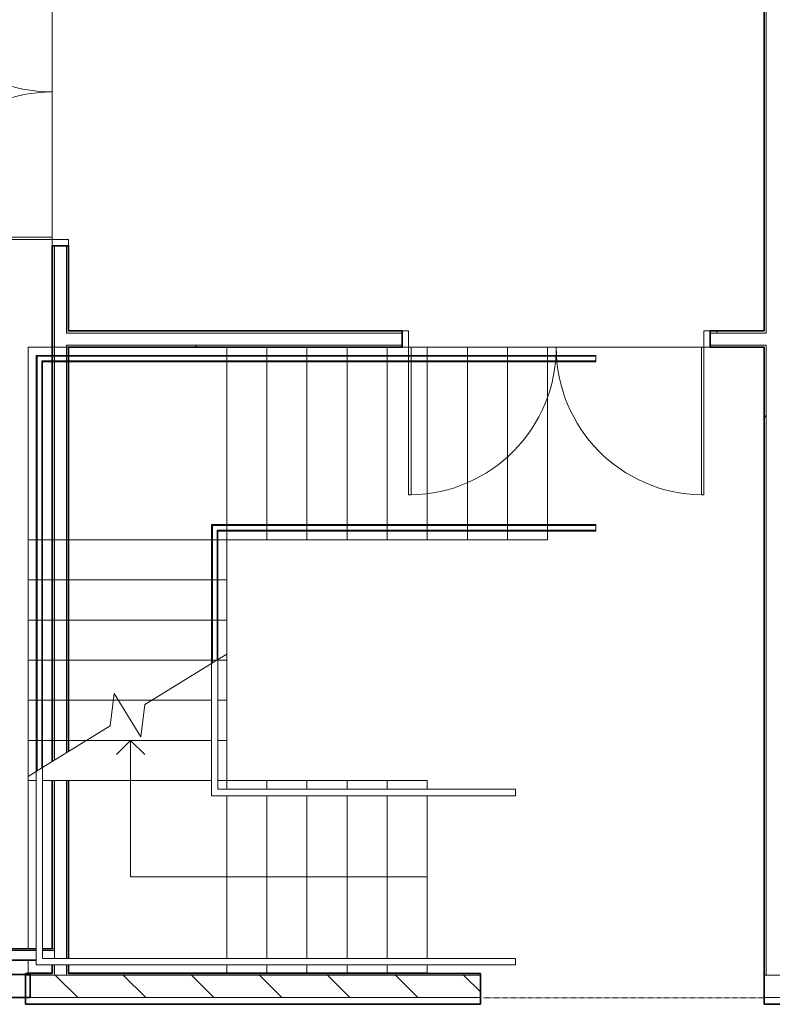
# Model space of a CAD drawing. Units: millimetres. Extents: x -59691 to 84291, y -308537 to -250420.
# Drawn here: x -47677 to -42985, y -275167 to -269029 of the extents above; entities that cross this region are included whole.
import ezdxf

# ---------------------------------------------------------------- set-up
doc = ezdxf.new("R2010")
doc.units = ezdxf.units.MM
doc.linetypes.add('Dash', pattern=[6, 3, -3])
doc.linetypes.add('Overhead', pattern=[3.96875, 2.38125, -1.5875])
for name, color, linetype, lineweight in [('A-AREALIM', 7, 'Dash', 9), ('A-DOORSYM', 7, 'Continuous', 9), ('A-FLORHRM', 7, 'Continuous', 9), ('A-FLORSTM', 7, 'Continuous', 9), ('A-SECTMBM', 7, 'Overhead', 9), ('A-WALL', 7, 'Continuous', 9)]:
    doc.layers.add(name, color=color, linetype=linetype, lineweight=lineweight)
pattern_1 = [(0, (0, 0), (812.8, 203.2), [33.528, -576.072, 33.528, -576.072, -3251.2]), (0, (0, 0), (812.8, 203.2), [-1219.2, 33.528, -1185.672, 33.528, -576.072, -1422.4]), (0, (0, 0), (812.8, 203.2), [-3048, 33.528, -372.872, 33.528, -982.472]), (120, (304.8, 101.6), (-582.37636, 602.30545), [33.528, -576.072, 33.528, -576.072, -3251.2]), (120, (304.8, 101.6), (-582.37636, 602.30545), [-1219.2, 33.528, -1185.672, 33.528, -576.072, -1422.4]), (120, (304.8, 101.6), (-582.37636, 602.30545), [-3048, 33.528, -372.872, 33.528, -982.472]), (240, (406.4, 508), (-230.42364, -805.50545), [33.528, -576.072, 33.528, -576.072, -3251.2]), (240, (406.4, 508), (-230.42364, -805.50545), [-1219.2, 33.528, -1185.672, 33.528, -576.072, -1422.4]), (240, (406.4, 508), (-230.42364, -805.50545), [-3048, 33.528, -372.872, 33.528, -982.472])]
pattern_2 = [(135, (0, 0), (-212.13203, -212.13203), [])]

# ---------------------------------------------------------------- blocks, each defined once
blk = doc.blocks.new('DO_Double_Solid - 1840x2340-1060360-A311_Studio 5 Proposed Ground Floor')
at = {"layer": 'A-DOORSYM', "lineweight": 18}
for p, q in [((-870.4, 51), (-910.4, 51)), ((-910.4, 51), (-910.4, -51)), ((-870.4, -51), (-870.4, 51)), ((969.6, 51), (969.6, -51)), ((1009.6, 51), (969.6, 51)), ((1009.6, -51), (1009.6, 51)), ((-910.4, -51), (-870.4, -51)), ((-855.4, -51), (-870.4, -51)), ((-870.4, -971), (-870.4, -51)), ((-855.4, -51), (-855.4, -971)), ((954.6, -51), (969.6, -51)), ((954.6, -51), (954.6, -971)), ((969.6, -971), (969.6, -51)), ((969.6, -51), (1009.6, -51)), ((-870.4, -971), (-855.4, -971)), ((969.6, -971), (954.6, -971))]:
    blk.add_line(p, q, dxfattribs=at)
at = {"layer": 'A-DOORSYM'}
for p, q in [((-870.4, -51), (89.6, -51)), ((9.6, -51), (969.6, -51))]:
    blk.add_line(p, q, dxfattribs=at)
for centre, start, end in [((-870.4, -51), 270.93421, 0), ((969.6, -51), 180, 269.06579)]:
    blk.add_arc(centre, 920, start, end, dxfattribs=at)
blk = doc.blocks.new('Railing - Railing-790480-A311_Studio 5 Proposed Ground Floor')
at = {"layer": 'A-FLORHRM', "linetype": 'Overhead'}
for p, q in [((-46480.9, -272176.6), (-46480.9, -273042.7)), ((-44385.9, -272176.6), (-46480.9, -272176.6)), ((-46475.9, -272181.6), (-46475.9, -273039.6)), ((-44385.9, -272181.6), (-46475.9, -272181.6)), ((-46475.9, -272181.6), (-46475.9, -273039.6)), ((-44385.9, -272181.6), (-46475.9, -272181.6)), ((-46475.9, -272181.6), (-46475.9, -273039.6)), ((-44385.9, -272181.6), (-46475.9, -272181.6)), ((-46475.9, -272181.6), (-46475.9, -273039.6)), ((-44385.9, -272181.6), (-46475.9, -272181.6)), ((-46475.9, -272181.6), (-46475.9, -273039.6)), ((-44385.9, -272181.6), (-46475.9, -272181.6)), ((-46475.9, -272181.6), (-46475.9, -273039.6)), ((-44385.9, -272181.6), (-46475.9, -272181.6)), ((-46445.9, -272211.6), (-46445.9, -273021.1)), ((-44385.9, -272211.6), (-46445.9, -272211.6)), ((-46445.9, -272211.6), (-46445.9, -273021.1)), ((-44385.9, -272211.6), (-46445.9, -272211.6)), ((-46445.9, -272211.6), (-46445.9, -273021.1)), ((-44385.9, -272211.6), (-46445.9, -272211.6)), ((-46445.9, -272211.6), (-46445.9, -273021.1)), ((-44385.9, -272211.6), (-46445.9, -272211.6)), ((-46445.9, -272211.6), (-46445.9, -273021.1)), ((-44385.9, -272211.6), (-46445.9, -272211.6)), ((-46445.9, -272211.6), (-46445.9, -273021.1)), ((-44385.9, -272211.6), (-46445.9, -272211.6)), ((-46440.9, -272216.6), (-46440.9, -273018.1)), ((-44385.9, -272216.6), (-46440.9, -272216.6)), ((-44085.9, -272176.6), (-44385.9, -272176.6)), ((-44085.9, -272181.6), (-44385.9, -272181.6)), ((-44085.9, -272181.6), (-44385.9, -272181.6)), ((-44085.9, -272181.6), (-44385.9, -272181.6)), ((-44085.9, -272181.6), (-44385.9, -272181.6)), ((-44085.9, -272181.6), (-44385.9, -272181.6)), ((-44085.9, -272181.6), (-44385.9, -272181.6)), ((-44085.9, -272211.6), (-44385.9, -272211.6)), ((-44085.9, -272211.6), (-44385.9, -272211.6)), ((-44085.9, -272211.6), (-44385.9, -272211.6)), ((-44085.9, -272211.6), (-44385.9, -272211.6)), ((-44085.9, -272211.6), (-44385.9, -272211.6)), ((-44085.9, -272211.6), (-44385.9, -272211.6)), ((-44085.9, -272216.6), (-44385.9, -272216.6)), ((-44085.9, -272176.6), (-44085.9, -272216.6)), ((-44085.9, -272181.6), (-44085.9, -272211.6)), ((-44085.9, -272181.6), (-44085.9, -272211.6)), ((-44085.9, -272181.6), (-44085.9, -272211.6)), ((-44085.9, -272181.6), (-44085.9, -272211.6)), ((-44085.9, -272181.6), (-44085.9, -272211.6)), ((-44085.9, -272181.6), (-44085.9, -272211.6))]:
    blk.add_line(p, q, dxfattribs=at)
at = {"layer": 'A-FLORHRM'}
for p, q in [((-46440.9, -273018.1), (-46480.9, -273042.7)), ((-46480.9, -273042.7), (-46480.9, -273866.6)), ((-46440.9, -273018.1), (-46440.9, -273826.6)), ((-46480.9, -273866.6), (-44885.9, -273866.6)), ((-46440.9, -273826.6), (-44885.9, -273826.6)), ((-44885.9, -273826.6), (-44585.9, -273826.6)), ((-44885.9, -273866.6), (-44585.9, -273866.6)), ((-44585.9, -273826.6), (-44585.9, -273866.6))]:
    blk.add_line(p, q, dxfattribs=at)
blk = doc.blocks.new('Railing - Railing-790484-A311_Studio 5 Proposed Ground Floor')
at = {"layer": 'A-FLORHRM', "linetype": 'Overhead'}
for p, q in [((-47573.9, -271121.6), (-46635.9, -271121.6)), ((-47573.9, -272271.6), (-47573.9, -271121.6)), ((-47568.9, -271126.6), (-46635.9, -271126.6)), ((-47568.9, -272271.6), (-47568.9, -271126.6)), ((-47568.9, -271126.6), (-46635.9, -271126.6)), ((-47568.9, -272271.6), (-47568.9, -271126.6)), ((-47568.9, -271126.6), (-46635.9, -271126.6)), ((-47568.9, -272271.6), (-47568.9, -271126.6)), ((-47568.9, -271126.6), (-46635.9, -271126.6)), ((-47568.9, -272271.6), (-47568.9, -271126.6)), ((-47568.9, -271126.6), (-46635.9, -271126.6)), ((-47568.9, -272271.6), (-47568.9, -271126.6)), ((-47568.9, -271126.6), (-46635.9, -271126.6)), ((-47568.9, -272271.6), (-47568.9, -271126.6)), ((-47538.9, -271156.6), (-46635.9, -271156.6)), ((-47538.9, -272271.6), (-47538.9, -271156.6)), ((-47538.9, -271156.6), (-46635.9, -271156.6)), ((-47538.9, -272271.6), (-47538.9, -271156.6)), ((-47538.9, -271156.6), (-46635.9, -271156.6)), ((-47538.9, -272271.6), (-47538.9, -271156.6)), ((-47538.9, -271156.6), (-46635.9, -271156.6)), ((-47538.9, -272271.6), (-47538.9, -271156.6)), ((-47538.9, -271156.6), (-46635.9, -271156.6)), ((-47538.9, -272271.6), (-47538.9, -271156.6)), ((-47538.9, -271156.6), (-46635.9, -271156.6)), ((-47538.9, -272271.6), (-47538.9, -271156.6)), ((-47533.9, -271161.6), (-46635.9, -271161.6)), ((-47533.9, -272271.6), (-47533.9, -271161.6)), ((-46635.9, -271121.6), (-44385.9, -271121.6)), ((-46635.9, -271126.6), (-44385.9, -271126.6)), ((-46635.9, -271126.6), (-44385.9, -271126.6)), ((-46635.9, -271126.6), (-44385.9, -271126.6)), ((-46635.9, -271126.6), (-44385.9, -271126.6)), ((-46635.9, -271126.6), (-44385.9, -271126.6)), ((-46635.9, -271126.6), (-44385.9, -271126.6)), ((-46635.9, -271156.6), (-44385.9, -271156.6)), ((-46635.9, -271156.6), (-44385.9, -271156.6)), ((-46635.9, -271156.6), (-44385.9, -271156.6)), ((-46635.9, -271156.6), (-44385.9, -271156.6)), ((-46635.9, -271156.6), (-44385.9, -271156.6)), ((-46635.9, -271156.6), (-44385.9, -271156.6)), ((-46635.9, -271161.6), (-44385.9, -271161.6)), ((-44385.9, -271121.6), (-44085.9, -271121.6)), ((-44385.9, -271126.6), (-44085.9, -271126.6)), ((-44385.9, -271126.6), (-44085.9, -271126.6)), ((-44385.9, -271126.6), (-44085.9, -271126.6)), ((-44385.9, -271126.6), (-44085.9, -271126.6)), ((-44385.9, -271126.6), (-44085.9, -271126.6)), ((-44385.9, -271126.6), (-44085.9, -271126.6)), ((-44385.9, -271156.6), (-44085.9, -271156.6)), ((-44385.9, -271156.6), (-44085.9, -271156.6)), ((-44385.9, -271156.6), (-44085.9, -271156.6)), ((-44385.9, -271156.6), (-44085.9, -271156.6)), ((-44385.9, -271156.6), (-44085.9, -271156.6)), ((-44385.9, -271156.6), (-44085.9, -271156.6)), ((-44385.9, -271161.6), (-44085.9, -271161.6)), ((-44085.9, -271121.6), (-44085.9, -271161.6)), ((-44085.9, -271126.6), (-44085.9, -271156.6)), ((-44085.9, -271126.6), (-44085.9, -271156.6)), ((-44085.9, -271126.6), (-44085.9, -271156.6)), ((-44085.9, -271126.6), (-44085.9, -271156.6)), ((-44085.9, -271126.6), (-44085.9, -271156.6)), ((-44085.9, -271126.6), (-44085.9, -271156.6)), ((-47573.9, -273715.4), (-47573.9, -272271.6)), ((-47568.9, -273712.3), (-47568.9, -272271.6)), ((-47568.9, -273712.3), (-47568.9, -272271.6)), ((-47568.9, -273712.3), (-47568.9, -272271.6)), ((-47568.9, -273712.3), (-47568.9, -272271.6)), ((-47568.9, -273712.3), (-47568.9, -272271.6)), ((-47568.9, -273712.3), (-47568.9, -272271.6)), ((-47538.9, -273693.9), (-47538.9, -272271.6)), ((-47538.9, -273693.9), (-47538.9, -272271.6)), ((-47538.9, -273693.9), (-47538.9, -272271.6)), ((-47538.9, -273693.9), (-47538.9, -272271.6)), ((-47538.9, -273693.9), (-47538.9, -272271.6)), ((-47538.9, -273693.9), (-47538.9, -272271.6)), ((-47533.9, -273690.8), (-47533.9, -272271.6))]:
    blk.add_line(p, q, dxfattribs=at)
at = {"layer": 'A-FLORHRM'}
for p, q in [((-47533.9, -273690.8), (-47573.9, -273715.4)), ((-47533.9, -274021.6), (-47533.9, -273690.8)), ((-47573.9, -274021.6), (-47573.9, -273715.4)), ((-47573.9, -274921.6), (-47573.9, -274021.6)), ((-47533.9, -274881.6), (-47533.9, -274021.6)), ((-46385.9, -274881.6), (-47533.9, -274881.6)), ((-44885.9, -274881.6), (-46385.9, -274881.6)), ((-44585.9, -274881.6), (-44885.9, -274881.6)), ((-44585.9, -274881.6), (-44585.9, -274921.6)), ((-46385.9, -274921.6), (-47573.9, -274921.6)), ((-44885.9, -274921.6), (-46385.9, -274921.6)), ((-44585.9, -274921.6), (-44885.9, -274921.6))]:
    blk.add_line(p, q, dxfattribs=at)

msp = doc.modelspace()

# ---------------------------------------------------------------- hatches: boundary and pattern name
at = {"layer": 'A-WALL'}
h = msp.add_hatch(dxfattribs=at)
h.set_pattern_fill('FP_3', color=256, style=0, pattern_type=2)
h.set_pattern_definition(pattern_1)
h.paths.add_polyline_path([(-47460.9, -274975.1), (-47460.9, -274921.6), (-47473.9, -274921.6), (-47473.9, -274975.1)], flags=0)
h.paths.add_polyline_path([(-47473.9, -274821.6), (-47460.9, -274821.6), (-47460.9, -273771.6), (-47473.9, -273771.6), (-47473.9, -274543)], flags=0)
h.paths.add_polyline_path([(-47473.9, -273653.9), (-47460.9, -273645.9), (-47460.9, -270439.6), (-47473.9, -270439.6), (-47473.9, -273177.5)], flags=0)
h.paths.add_polyline_path([(-47473.9, -268519.6), (-47460.9, -268519.6), (-47460.9, -268035.1), (-47473.9, -268035.1)], flags=0)
h.paths.add_polyline_path([(-47473.9, -267946.1), (-47460.9, -267946.1), (-47460.9, -267617.6), (-47473.9, -267617.6), (-47473.9, -267933.1)], flags=0)
h.paths.add_polyline_path([(-47460.9, -267528.6), (-47460.9, -264873.1), (-47473.9, -264873.1), (-47473.9, -267528.6)], flags=0)
h.paths.add_polyline_path([(-47460.9, -262849.6), (-47460.9, -253100), (-47473.9, -253100), (-47473.9, -262849.6)], flags=0)
h = msp.add_hatch(dxfattribs=at)
h.set_pattern_fill('FP_3', color=256, style=0, pattern_type=2)
h.set_pattern_definition(pattern_1)
h.paths.add_polyline_path([(-47384.9, -274975.1), (-47371.9, -274975.1), (-47371.9, -274921.6), (-47384.9, -274921.6)], flags=0)
h.paths.add_polyline_path([(-47384.9, -274881.6), (-47371.9, -274881.6), (-47371.9, -273771.6), (-47384.9, -273771.6), (-47384.9, -274543)], flags=0)
h.paths.add_polyline_path([(-47384.9, -273599.1), (-47371.9, -273591.1), (-47371.9, -271058.6), (-47384.9, -271058.6), (-47384.9, -273177.5)], flags=0)
h.paths.add_polyline_path([(-47384.9, -270982.6), (-47371.9, -270982.6), (-47371.9, -270439.6), (-47384.9, -270439.6), (-47384.9, -270446.6)], flags=0)
h.paths.add_polyline_path([(-47371.9, -268519.6), (-47371.9, -266832.1), (-47384.9, -266832.1), (-47384.9, -268519.6)], flags=0)
h.paths.add_polyline_path([(-47384.9, -266756.1), (-47371.9, -266756.1), (-47371.9, -264850.1), (-47384.9, -264850.1), (-47384.9, -266577.9)], flags=0)
h.paths.add_polyline_path([(-47371.9, -262760.6), (-47371.9, -259989), (-47384.9, -259989), (-47384.9, -262760.6)], flags=0)
h.paths.add_polyline_path([(-47384.9, -259913), (-47371.9, -259913), (-47371.9, -253100), (-47384.9, -253100), (-47384.9, -259523.1)], flags=0)
h = msp.add_hatch(dxfattribs=at)
h.set_pattern_fill('FP_3', color=256, style=0, pattern_type=2)
h.set_pattern_definition(pattern_1)
h.paths.add_polyline_path([(-43022.9, -274985.1), (-43022.9, -271058.6), (-43035.9, -271058.6), (-43035.9, -274985.1)], flags=0)
h.paths.add_polyline_path([(-43022.9, -270982.6), (-43022.9, -266832.1), (-43035.9, -266832.1), (-43035.9, -270982.6)], flags=0)
h.paths.add_polyline_path([(-43022.9, -266756.1), (-43022.9, -266683.1), (-43025.9, -266683.1), (-43025.9, -266663.1), (-43022.9, -266663.1), (-43023.8, -265893.1), (-43025.9, -265893.1), (-43025.9, -265873.1), (-43022.9, -265873.1), (-43022.9, -265833.1), (-43035.9, -265833.1), (-43035.9, -266756.1)], flags=0)
h.paths.add_polyline_path([(-43035.9, -265793.1), (-43022.9, -265793.1), (-43022.9, -264850.1), (-43035.9, -264850.1), (-43035.9, -265667.6)], flags=0)
h = msp.add_hatch(dxfattribs=at)
h.set_pattern_fill('FP_3', color=256, style=0, pattern_type=2)
h.set_pattern_definition(pattern_1)
h.paths.add_polyline_path([(-43035.9, -270982.6), (-43035.9, -270969.6), (-43372, -270969.6), (-43372, -270982.6)], flags=0)
h.paths.add_polyline_path([(-47184.3, -270982.6), (-45292, -270982.6), (-45292, -270969.6), (-47371.9, -270969.6), (-47371.9, -270982.6)], flags=0)
h = msp.add_hatch(dxfattribs=at)
h.set_pattern_fill('FP_3', color=256, style=0, pattern_type=2)
h.set_pattern_definition(pattern_1)
h.paths.add_polyline_path([(-43035.9, -271071.6), (-43035.9, -271058.6), (-43372, -271058.6), (-43372, -271071.6)], flags=0)
h.paths.add_polyline_path([(-47371.9, -271071.6), (-45292, -271071.6), (-45292, -271058.6), (-47371.9, -271058.6)], flags=0)
h = msp.add_hatch(dxfattribs=at)
h.set_pattern_fill('FP_3', color=256, style=0, pattern_type=2)
h.set_pattern_definition(pattern_1)
h.paths.add_polyline_path([(-47573.9, -274831.6), (-47573.9, -274821.6), (-50173.4, -274821.6), (-50173.4, -274831.6), (-47649.7, -274831.6)], flags=0)
h.paths.add_polyline_path([(-47460.9, -274831.6), (-47460.9, -274821.6), (-47533.9, -274821.6), (-47533.9, -274831.6), (-47473.9, -274831.6)], flags=0)
h = msp.add_hatch(dxfattribs=at)
h.set_pattern_fill('FP_3', color=256, style=0, pattern_type=2)
h.set_pattern_definition(pattern_1)
h.paths.add_polyline_path([(-38708.9, -274985.1), (-38708.9, -274975.1), (-40068.8, -274975.1), (-40068.8, -274985.1), (-38806.9, -274985.1)], flags=0)
h.paths.add_polyline_path([(-41988.8, -274985.1), (-41988.8, -274975.1), (-42946.9, -274975.1), (-42946.9, -274985.1)], flags=0)
h.paths.add_polyline_path([(-47640.4, -274985.1), (-47460.9, -274985.1), (-47460.9, -274975.1), (-47640.4, -274975.1)], flags=0)
h.paths.add_polyline_path([(-47384.9, -274985.1), (-44804.9, -274985.1), (-44804.9, -274975.1), (-47384.9, -274975.1)], flags=0)
h = msp.add_hatch(dxfattribs=at)
h.set_pattern_fill('FP_11', color=256, style=0, pattern_type=2)
h.set_pattern_definition(pattern_2)
h.paths.add_polyline_path([(-48347.8, -275123.1), (-47611.4, -275123.1), (-47611.4, -274983.1), (-50133.4, -274983.1), (-50133.4, -275123.1), (-48580.5, -275123.1)], flags=0)
h.paths.add_polyline_path([(-57327.4, -275123.1), (-51133.4, -275123.1), (-51133.4, -274983.1), (-57327.4, -274983.1)], flags=0)
h = msp.add_hatch(dxfattribs=at)
h.set_pattern_fill('FP_11', color=256, style=0, pattern_type=2)
h.set_pattern_definition(pattern_2)
h.paths.add_polyline_path([(-38708.9, -275125.1), (-38708.9, -274985.1), (-40068.8, -274985.1), (-40068.8, -275125.1), (-38806.9, -275125.1)], flags=0)
h.paths.add_polyline_path([(-43035.9, -275125.1), (-41988.8, -275125.1), (-41988.8, -274985.1), (-43035.9, -274985.1)], flags=0)
h.paths.add_polyline_path([(-47640.4, -275125.1), (-44804.9, -275125.1), (-44804.9, -274985.1), (-47640.4, -274985.1), (-47640.4, -274998.1)], flags=0)

# ---------------------------------------------------------------- linework, layer by layer
at = {"layer": 'A-AREALIM'}
msp.add_line((-44787.9, -275127.6), (-43035.9, -275127.6), dxfattribs=at)
at = {"layer": 'A-FLORSTM'}
for p, q in [((-46440.9, -273018.1), (-46385.9, -272984.2)), ((-46385.9, -273771.6), (-46385.9, -272984.2)), ((-46896.7, -273298.6), (-46480.9, -273042.7)), ((-46385.9, -273021.6), (-46440.9, -273021.6)), ((-47113.1, -273431.8), (-47088.1, -273230)), ((-47088.1, -273230), (-46921.7, -273500.4)), ((-47062.5, -273271.6), (-47093.3, -273271.6)), ((-46921.7, -273500.4), (-46896.7, -273298.6)), ((-46480.9, -273271.6), (-46852.8, -273271.6)), ((-46385.9, -273271.6), (-46440.9, -273271.6)), ((-47533.9, -273690.8), (-47113.1, -273431.8)), ((-46480.9, -273521.6), (-47259, -273521.6)), ((-47074.3, -273610), (-46985.9, -273521.6)), ((-46897.5, -273610), (-46985.9, -273521.6)), ((-46985.9, -273771.6), (-46985.9, -273521.6)), ((-46385.9, -273521.6), (-46440.9, -273521.6)), ((-47623.9, -273746.2), (-47573.9, -273715.4)), ((-47623.9, -273771.6), (-47623.9, -273746.2)), ((-47573.9, -273771.6), (-47623.9, -273771.6)), ((-47623.9, -274821.6), (-47623.9, -273771.6)), ((-46480.9, -273771.6), (-47533.9, -273771.6)), ((-46985.9, -274371.6), (-46985.9, -273771.6)), ((-46385.9, -273771.6), (-46440.9, -273771.6)), ((-46385.9, -273771.6), (-46385.9, -273826.6)), ((-45135.9, -273771.6), (-46385.9, -273771.6)), ((-46135.9, -273771.6), (-46135.9, -273826.6)), ((-45885.9, -273771.6), (-45885.9, -273826.6)), ((-45635.9, -273771.6), (-45635.9, -273826.6)), ((-45385.9, -273771.6), (-45385.9, -273826.6)), ((-45135.9, -273771.6), (-45135.9, -273826.6)), ((-46385.9, -273866.6), (-46385.9, -274881.6)), ((-46135.9, -273866.6), (-46135.9, -274881.6)), ((-45885.9, -273866.6), (-45885.9, -274881.6)), ((-45635.9, -273866.6), (-45635.9, -274881.6)), ((-45385.9, -273866.6), (-45385.9, -274881.6)), ((-45135.9, -273866.6), (-45135.9, -274881.6)), ((-46385.9, -274371.6), (-46985.9, -274371.6)), ((-45135.9, -274371.6), (-46385.9, -274371.6)), ((-47623.9, -274971.6), (-47623.9, -274891.6)), ((-47473.9, -274971.6), (-47623.9, -274971.6)), ((-46385.9, -274971.6), (-47371.9, -274971.6)), ((-46385.9, -274921.6), (-46385.9, -274971.6)), ((-45135.9, -274971.6), (-46385.9, -274971.6)), ((-46135.9, -274921.6), (-46135.9, -274971.6)), ((-45885.9, -274921.6), (-45885.9, -274971.6)), ((-45635.9, -274921.6), (-45635.9, -274971.6)), ((-45385.9, -274921.6), (-45385.9, -274971.6)), ((-45135.9, -274921.6), (-45135.9, -274971.6))]:
    msp.add_line(p, q, dxfattribs=at)
at = {"layer": 'A-SECTMBM'}
for p, q in [((-47623.9, -271071.6), (-46385.9, -271071.6)), ((-47623.9, -272271.6), (-47623.9, -271071.6)), ((-46385.9, -272271.6), (-46385.9, -271071.6)), ((-46385.9, -271071.6), (-44385.9, -271071.6)), ((-46135.9, -272271.6), (-46135.9, -271071.6)), ((-45885.9, -272271.6), (-45885.9, -271071.6)), ((-45635.9, -272271.6), (-45635.9, -271071.6)), ((-45385.9, -272271.6), (-45385.9, -271071.6)), ((-45135.9, -272271.6), (-45135.9, -271071.6)), ((-44885.9, -272271.6), (-44885.9, -271071.6)), ((-44635.9, -272271.6), (-44635.9, -271071.6)), ((-44385.9, -272271.6), (-44385.9, -271071.6)), ((-46385.9, -272271.6), (-47623.9, -272271.6)), ((-47623.9, -273746.2), (-47623.9, -272271.6)), ((-46385.9, -272271.6), (-44385.9, -272271.6)), ((-46385.9, -272984.2), (-46385.9, -272271.6)), ((-46385.9, -272521.6), (-47623.9, -272521.6)), ((-46385.9, -272771.6), (-47623.9, -272771.6)), ((-46446.7, -273021.6), (-47623.9, -273021.6)), ((-47093.3, -273271.6), (-47623.9, -273271.6)), ((-46852.8, -273271.6), (-47062.5, -273271.6)), ((-47259, -273521.6), (-47623.9, -273521.6))]:
    msp.add_line(p, q, dxfattribs=at)
at = {"layer": 'A-WALL', "lineweight": 35}
for p, q in [((-43035.9, -266845.1), (-43035.9, -270969.6)), ((-47371.9, -270439.6), (-47473.9, -270439.6)), ((-47473.9, -270439.6), (-47473.9, -273653.9)), ((-47371.9, -270969.6), (-47371.9, -270439.6)), ((-45292, -270969.6), (-47371.9, -270969.6)), ((-45292, -271071.6), (-45292, -270969.6)), ((-43035.9, -270969.6), (-43372, -270969.6)), ((-43372, -270969.6), (-43372, -271071.6)), ((-47371.9, -271071.6), (-45292, -271071.6)), ((-47371.9, -273591.1), (-47371.9, -271071.6)), ((-43372, -271071.6), (-43035.9, -271071.6)), ((-43035.9, -271071.6), (-43035.9, -275167.1)), ((-47473.9, -273771.6), (-47473.9, -274821.6)), ((-47371.9, -274881.6), (-47371.9, -273771.6)), ((-47573.9, -274821.6), (-50173.4, -274821.6)), ((-47473.9, -274821.6), (-47533.9, -274821.6)), ((-50173.4, -274891.6), (-47573.9, -274891.6)), ((-47611.4, -274981.1), (-50133.4, -274981.1)), ((-47473.9, -274975.1), (-47640.4, -274975.1)), ((-47640.4, -274975.1), (-47640.4, -275167.1)), ((-47611.4, -275125.1), (-47611.4, -274981.1)), ((-47473.9, -274921.6), (-47473.9, -274975.1)), ((-47371.9, -274975.1), (-47371.9, -274921.6)), ((-44804.9, -274975.1), (-47371.9, -274975.1)), ((-44804.9, -275167.1), (-44804.9, -274975.1)), ((-50133.4, -275125.1), (-47611.4, -275125.1)), ((-47640.4, -275167.1), (-44804.9, -275167.1)), ((-43035.9, -275167.1), (-41988.8, -275167.1))]:
    msp.add_line(p, q, dxfattribs=at)
at = {"layer": 'A-WALL'}
for p, q in [((-43022.9, -270982.6), (-43022.9, -266832.1)), ((-47460.9, -270439.6), (-47460.9, -273645.9)), ((-47384.9, -270439.6), (-47384.9, -270982.6)), ((-47384.9, -270982.6), (-45292, -270982.6)), ((-43372, -270982.6), (-43022.9, -270982.6)), ((-47384.9, -271058.6), (-45292, -271058.6)), ((-47384.9, -271058.6), (-47384.9, -273599.1)), ((-43372, -271058.6), (-43022.9, -271058.6)), ((-43022.9, -274985.1), (-43022.9, -271058.6)), ((-47460.9, -273771.6), (-47460.9, -274881.6)), ((-47384.9, -273771.6), (-47384.9, -274881.6)), ((-47573.9, -274831.6), (-50173.4, -274831.6)), ((-47460.9, -274831.6), (-47533.9, -274831.6)), ((-47473.9, -274821.6), (-47460.9, -274821.6)), ((-47460.9, -274921.6), (-47460.9, -274985.1)), ((-47384.9, -274921.6), (-47384.9, -274985.1)), ((-47611.4, -274983.1), (-50133.4, -274983.1)), ((-44804.9, -274985.1), (-47640.4, -274985.1)), ((-41988.8, -274985.1), (-43035.9, -274985.1)), ((-47611.4, -275123.1), (-50133.4, -275123.1)), ((-44804.9, -275165.1), (-47640.4, -275165.1)), ((-44804.9, -275125.1), (-47611.4, -275125.1)), ((-41988.8, -275125.1), (-43035.9, -275125.1)), ((-41988.8, -275165.1), (-43035.9, -275165.1))]:
    msp.add_line(p, q, dxfattribs=at)

# ---------------------------------------------------------------- block references
at = {"layer": 'A-DOORSYM', "rotation": 269.9999999999999}
msp.add_blockref('DO_Double_Solid - 1840x2340-1060360-A311_Studio 5 Proposed Ground Floor', (-47422.9, -269430), dxfattribs=at)
at = {"layer": 'A-DOORSYM'}
msp.add_blockref('DO_Double_Solid - 1840x2340-1060360-A311_Studio 5 Proposed Ground Floor', (-44381.6, -271020.6), dxfattribs=at)
at = {"layer": 'A-FLORHRM'}
for name in ['Railing - Railing-790484-A311_Studio 5 Proposed Ground Floor', 'Railing - Railing-790480-A311_Studio 5 Proposed Ground Floor']:
    msp.add_blockref(name, (0, 0), dxfattribs=at)

doc.saveas('drawing.dxf')
